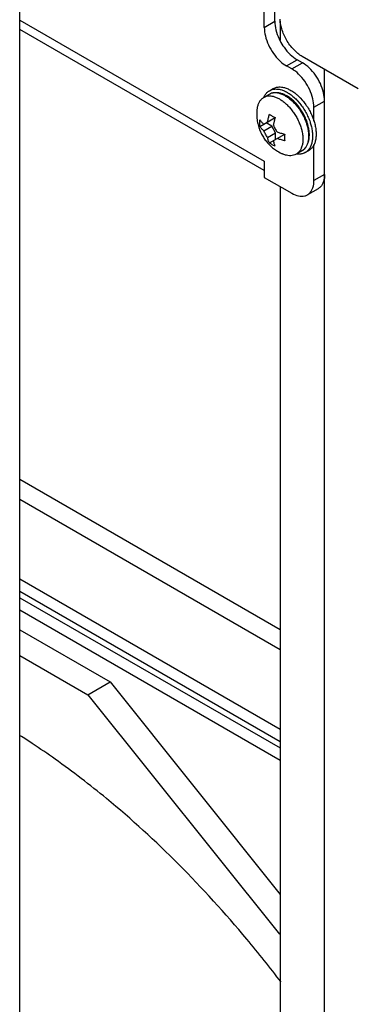
# Model space of a CAD drawing. Units: inches. Extents: x 5 to 265, y 8 to 171.
# Drawn here: x 250 to 251, y 117 to 120 of the extents above; entities that cross this region are included whole.
import ezdxf

# ---------------------------------------------------------------- set-up
doc = ezdxf.new("R2010")
doc.units = ezdxf.units.IN
doc.header["$LTSCALE"] = 14.96
doc.header["$MEASUREMENT"] = 0
doc.layers.get('0').update_dxf_attribs({"linetype": 'CONTINUOUS'})
doc.layers.add('03_ALL_AXES', color=7, linetype='CONTINUOUS')

msp = doc.modelspace()

# ---------------------------------------------------------------- linework, layer by layer
at = {"color": 7, "linetype": 'Continuous'}
for p, q in [((250.796, 120.055), (250.796, 120.2413)), ((250.8278, 120.0733), (250.8278, 120.228)), ((250.065, 120.0768), (250.796, 119.6548)), ((250.796, 120.055), (250.8278, 120.0733)), ((250.8437, 120.0733), (250.8437, 120.0154)), ((250.796, 119.6271), (250.065, 120.0491)), ((251.077, 119.8713), (250.9095, 119.968)), ((250.8623, 119.9401), (250.8941, 119.9585)), ((250.8782, 119.931), (250.8623, 119.9401)), ((250.8782, 119.931), (250.91, 119.9493)), ((250.91, 119.9493), (250.8941, 119.9585)), ((250.9763, 99.432), (250.9763, 119.9294)), ((250.8115, 119.8658), (250.8221, 119.872)), ((250.8437, 119.8769), (250.8479, 119.8766)), ((250.8437, 119.8693), (250.8481, 119.8681)), ((250.8959, 119.8517), (250.9031, 119.8447)), ((250.7941, 119.8447), (250.7944, 119.8454)), ((250.8955, 119.8354), (250.9027, 119.827)), ((250.9031, 119.8447), (250.9106, 119.8364)), ((250.9106, 119.8364), (250.9113, 119.8356)), ((250.9113, 119.8356), (250.9133, 119.8332)), ((250.9133, 119.8332), (250.9153, 119.8306)), ((250.9153, 119.8306), (250.9207, 119.8233)), ((250.9445, 119.8161), (250.9763, 119.8345)), ((250.938, 119.7925), (250.9393, 119.7895)), ((250.9445, 119.7749), (250.9445, 119.8161)), ((250.7829, 119.759), (250.8285, 119.7853)), ((250.8182, 119.7598), (250.8013, 119.7696)), ((250.806, 119.7723), (250.8069, 119.777)), ((250.933, 119.7718), (250.9336, 119.7701)), ((250.9393, 119.7895), (250.9422, 119.7819)), ((250.9422, 119.7819), (250.9436, 119.7779)), ((250.9436, 119.7779), (250.9438, 119.7775)), ((250.7943, 119.746), (250.8182, 119.7598)), ((250.806, 119.7258), (250.8299, 119.7396)), ((250.8116, 119.7094), (250.8572, 119.7357)), ((250.8299, 119.7396), (250.8182, 119.7598)), ((250.8299, 119.72), (250.8299, 119.7396)), ((250.8391, 119.7212), (250.8346, 119.7227)), ((250.9445, 119.5972), (250.9445, 119.7042)), ((250.9183, 119.6807), (250.9289, 119.6868)), ((250.796, 119.6548), (250.796, 119.6064)), ((250.9763, 119.6156), (250.9445, 119.5972)), ((250.796, 119.6064), (250.8782, 119.5589)), ((250.8437, 119.5788), (250.8437, 99.3955)), ((250.9569, 119.5727), (250.925, 119.5543)), ((250.065, 118.7041), (250.8437, 118.2546)), ((250.065, 118.6441), (250.8437, 118.1945)), ((250.8437, 117.9551), (250.065, 118.4047)), ((250.8437, 117.9184), (250.065, 118.3679)), ((250.065, 118.3495), (250.8437, 117.9)), ((250.065, 118.3128), (250.8437, 117.8632)), ((250.065, 118.1768), (250.2688, 118.0592)), ((250.2688, 118.0592), (250.3351, 118.0975)), ((250.2688, 118.0592), (250.8415, 117.3434))]:
    msp.add_line(p, q, dxfattribs=at)
for points, start_tangent, end_tangent in [([(250.8278, 120.0733), (250.831, 120.0478), (250.8404, 120.021), (250.8433, 120.0152)], (0, -1), (0.45545, -0.890261)), ([(250.9095, 119.968), (250.8841, 119.9885), (250.8626, 120.0175), (250.8482, 120.0506), (250.8432, 120.0794)], (-0.86603, 0.499992), (-0.036353, 0.999339)), ([(250.796, 120.055), (250.7992, 120.0294), (250.8086, 120.0027), (250.8233, 119.9773), (250.8418, 119.9557), (250.8435, 119.9541)], (0, -1), (0.736655, -0.676269)), ([(250.8433, 120.0152), (250.8551, 119.9956), (250.8736, 119.9741), (250.8941, 119.9585)], (0.45545, -0.890261), (0.86603, -0.499992)), ([(250.8435, 119.9541), (250.8623, 119.9401)], (0.736655, -0.676269), (0.86603, -0.499992)), ([(250.9763, 119.8345), (250.973, 119.86), (250.9636, 119.8868), (250.9489, 119.9122), (250.9305, 119.9338), (250.91, 119.9493)], (0, 1), (-0.86603, 0.499992)), ([(250.9445, 119.8161), (250.9412, 119.8417), (250.9318, 119.8684), (250.9171, 119.8938), (250.8986, 119.9154), (250.8782, 119.931)], (0, 1), (-0.86603, 0.499992)), ([(250.7944, 119.8454), (250.7968, 119.8504), (250.8025, 119.8585), (250.8095, 119.8646), (250.8115, 119.8658)], (0.382341, 0.924021), (0.866229, 0.499647)), ([(250.8115, 119.8658), (250.8178, 119.8687), (250.8271, 119.8707), (250.8373, 119.8704), (250.8437, 119.8693)], (0.866229, 0.499647), (0.972239, -0.233991)), ([(250.8221, 119.872), (250.8284, 119.8748), (250.8377, 119.8768), (250.8437, 119.8769)], (0.866229, 0.499647), (0.999136, -0.041563)), ([(250.8479, 119.8766), (250.8587, 119.8742), (250.8699, 119.8697), (250.8812, 119.8632), (250.8923, 119.8548), (250.8959, 119.8517)], (0.992394, -0.123099), (0.743296, -0.668962)), ([(250.8481, 119.8681), (250.8593, 119.8636), (250.8706, 119.857), (250.8817, 119.8486)], (0.954139, -0.299364), (0.765362, -0.6436)), ([(250.8817, 119.8486), (250.8925, 119.8386), (250.8955, 119.8354)], (0.765362, -0.6436), (0.676487, -0.736454)), ([(250.9027, 119.827), (250.912, 119.8143), (250.9203, 119.8006), (250.9273, 119.7864)], (0.626522, -0.779404), (0.403003, -0.915199)), ([(250.9207, 119.8233), (250.9226, 119.8204), (250.9309, 119.8068), (250.938, 119.7925)], (0.571036, -0.820925), (0.403003, -0.915199)), ([(250.8069, 119.777), (250.8076, 119.7804), (250.8087, 119.7849), (250.81, 119.7898), (250.8116, 119.7951)], (0.199172, 0.979965), (0.297434, 0.954742)), ([(250.8116, 119.7951), (250.8154, 119.7925), (250.8196, 119.79)], (0.816922, -0.576748), (0.86603, -0.499992)), ([(250.7829, 119.759), (250.7825, 119.7653), (250.7825, 119.7719), (250.7829, 119.7786)], (-0.091026, 0.995848), (0.082398, 0.996599)), ([(250.7829, 119.7786), (250.7858, 119.7747), (250.7887, 119.7712), (250.7916, 119.7682), (250.7943, 119.7656)], (0.559982, -0.828505), (0.739768, -0.672862)), ([(250.8196, 119.79), (250.824, 119.7876), (250.8285, 119.7853)], (0.86603, -0.499992), (0.904284, -0.426932)), ([(250.8285, 119.7853), (250.8269, 119.78), (250.8256, 119.7751), (250.8246, 119.7706), (250.8237, 119.7664), (250.823, 119.7625)], (-0.297434, -0.954742), (-0.171474, -0.985189)), ([(250.823, 119.7625), (250.8256, 119.7573), (250.8285, 119.7521), (250.8315, 119.7471), (250.8346, 119.7423)], (0.434116, -0.900857), (0.563111, -0.826381)), ([(250.9273, 119.7864), (250.933, 119.7718)], (0.403003, -0.915199), (0.318608, -0.947887)), ([(250.9336, 119.7701), (250.9371, 119.7573), (250.9396, 119.7431)], (0.308165, -0.951333), (0.12049, -0.992715)), ([(250.9438, 119.7775), (250.9477, 119.7634)], (0.315864, -0.948805), (0.225499, -0.974243)), ([(250.9477, 119.7634), (250.9502, 119.7493), (250.9511, 119.7358)], (0.225499, -0.974243), (0, -1)), ([(250.7943, 119.746), (250.7916, 119.7486), (250.7887, 119.7516), (250.7858, 119.7551), (250.7829, 119.759)], (-0.739768, 0.672862), (-0.559982, 0.828505)), ([(250.806, 119.7258), (250.8028, 119.7307), (250.7997, 119.7357), (250.7969, 119.7409), (250.7943, 119.746)], (-0.563111, 0.826381), (-0.434116, 0.900857)), ([(250.8346, 119.7423), (250.8392, 119.7407), (250.8444, 119.7391), (250.8504, 119.7374), (250.8572, 119.7357)], (0.938939, -0.344085), (0.97555, -0.219778)), ([(250.8572, 119.7357), (250.8568, 119.729), (250.8568, 119.7224), (250.8572, 119.7161)], (-0.082398, -0.996599), (0.091026, -0.995848)), ([(250.9511, 119.7358), (250.9502, 119.7232), (250.9477, 119.712), (250.9436, 119.7022), (250.938, 119.6942), (250.9309, 119.6881), (250.9289, 119.6868)], (0, -1), (-0.866229, -0.499647)), ([(250.9396, 119.7431), (250.9405, 119.7296)], (0.12049, -0.992715), (0, -1)), ([(250.8116, 119.7094), (250.81, 119.7129), (250.8087, 119.7163), (250.8076, 119.7196), (250.8067, 119.7228), (250.806, 119.7258)], (-0.437521, 0.899208), (-0.21284, 0.977087)), ([(250.8196, 119.7043), (250.8154, 119.7068), (250.8116, 119.7094)], (-0.86603, 0.499992), (-0.816922, 0.576748)), ([(250.8285, 119.6996), (250.824, 119.7018), (250.8196, 119.7043)], (-0.904284, 0.426932), (-0.86603, 0.499992)), ([(250.823, 119.716), (250.8237, 119.713), (250.8246, 119.7098), (250.8256, 119.7065), (250.8269, 119.7031), (250.8285, 119.6996)], (0.21284, -0.977087), (0.437521, -0.899208)), ([(250.8572, 119.7161), (250.8504, 119.7178), (250.8444, 119.7195), (250.8392, 119.7211), (250.8391, 119.7212)], (-0.97555, 0.219778), (-0.948172, 0.317757)), ([(250.9405, 119.7296), (250.9396, 119.7171), (250.9371, 119.7059), (250.933, 119.6961), (250.9273, 119.6881), (250.9203, 119.6819), (250.9183, 119.6807)], (0, -1), (-0.866229, -0.499647)), ([(250.9183, 119.6807), (250.912, 119.6778), (250.9027, 119.6759), (250.8925, 119.6761), (250.8918, 119.6762)], (-0.866229, -0.499647), (-0.990792, 0.135395)), ([(250.9763, 119.6156), (250.973, 119.5938), (250.9636, 119.5779), (250.9568, 119.5727)], (0, -1), (-0.866026, -0.499999)), ([(250.925, 119.5543), (250.9318, 119.5595), (250.9412, 119.5754), (250.9445, 119.5972)], (0.866026, 0.499999), (0, 1)), ([(250.8782, 119.5589), (250.8986, 119.5509), (250.9171, 119.5511), (250.925, 119.5543)], (0.86603, -0.499992), (0.866026, 0.499999)), ([(250.1715, 117.8661), (250.1025, 117.9134), (250.0662, 117.9368)], (-0.815511, 0.578741), (-0.845115, 0.534584)), ([(250.8463, 117.1997), (250.7442, 117.3279), (250.5398, 117.5523), (250.3245, 117.7488), (250.1715, 117.8661)], (-0.605273, 0.796018), (-0.815511, 0.578741))]:
    msp.add_spline(points, degree=3, dxfattribs=dict(at, start_tangent=start_tangent, end_tangent=end_tangent))
at = {"layer": '03_ALL_AXES', "color": 7, "linetype": 'Continuous'}
for p, q in [((250.065, 97.1531), (250.065, 120.1397)), ((250.8109, 119.8546), (250.7946, 119.8453)), ((250.8596, 119.8498), (250.8624, 119.8481)), ((250.8425, 119.84), (250.8437, 119.8393)), ((250.8524, 119.8335), (250.8554, 119.8312)), ((250.8554, 119.8312), (250.8616, 119.8259)), ((250.8624, 119.8481), (250.8648, 119.8466)), ((250.8772, 119.8406), (250.8736, 119.8434)), ((250.8845, 119.8341), (250.8772, 119.8406)), ((250.9285, 119.755), (250.9261, 119.7647)), ((250.9089, 119.7436), (250.9103, 119.7361)), ((250.8391, 119.6826), (250.8437, 119.68)), ((250.8437, 119.68), (250.8491, 119.6774)), ((250.9083, 119.6858), (250.8919, 119.6762)), ((250.065, 118.2534), (250.3351, 118.0975)), ((250.3351, 118.0975), (250.8437, 117.4619))]:
    msp.add_line(p, q, dxfattribs=at)
for points, start_tangent, end_tangent in [([(250.8168, 119.8491), (250.8139, 119.8493), (250.8053, 119.8489), (250.7974, 119.8466), (250.7938, 119.8448)], (-0.993765, 0.111494), (-0.866027, -0.499998)), ([(250.8437, 119.8583), (250.8348, 119.8597), (250.8261, 119.8596), (250.8181, 119.8579), (250.8109, 119.8546)], (-0.971628, 0.236516), (-0.866027, -0.499998)), ([(250.8156, 119.8569), (250.8145, 119.8564), (250.8109, 119.8546)], (-0.935055, -0.354502), (-0.866027, -0.499998)), ([(250.8437, 119.8568), (250.8402, 119.8578), (250.831, 119.8592), (250.8223, 119.8587), (250.8156, 119.8569)], (-0.956664, 0.291195), (-0.935055, -0.354502)), ([(250.8634, 119.8502), (250.8537, 119.855), (250.8441, 119.8582), (250.8437, 119.8583)], (-0.86603, 0.499992), (-0.971628, 0.236516)), ([(250.8596, 119.8498), (250.8498, 119.8547), (250.8437, 119.8568)], (-0.86603, 0.499992), (-0.956664, 0.291195)), ([(250.8736, 119.8434), (250.8634, 119.8502)], (-0.799246, 0.601004), (-0.86603, 0.499992)), ([(250.7938, 119.8448), (250.7904, 119.8426), (250.7845, 119.8369), (250.7798, 119.8296), (250.7764, 119.821), (250.7743, 119.8111), (250.7739, 119.8075)], (-0.866027, -0.499998), (-0.085907, -0.996303)), ([(250.8425, 119.84), (250.8327, 119.8448), (250.8231, 119.848), (250.8168, 119.8491)], (-0.86603, 0.499992), (-0.993765, 0.111494)), ([(250.8437, 119.8393), (250.8524, 119.8335)], (0.858623, -0.512607), (0.802557, -0.596576)), ([(250.8616, 119.8259), (250.862, 119.8255), (250.8712, 119.8162), (250.8798, 119.8058), (250.8877, 119.7945), (250.8947, 119.7824), (250.9005, 119.7699)], (0.739902, -0.672714), (0.388186, -0.921581)), ([(250.8648, 119.8466), (250.8694, 119.8433), (250.879, 119.8354), (250.8882, 119.8261)], (0.832835, -0.553521), (0.671109, -0.741358)), ([(250.8929, 119.8254), (250.8845, 119.8341)], (-0.660999, 0.750386), (-0.723416, 0.690413)), ([(250.8882, 119.8261), (250.8969, 119.8157), (250.9047, 119.8043), (250.9117, 119.7923), (250.9176, 119.7798)], (0.671109, -0.741358), (0.388186, -0.921581)), ([(250.9261, 119.7647), (250.9218, 119.7776), (250.9162, 119.7905), (250.9094, 119.8028), (250.9016, 119.8145), (250.8929, 119.8254)], (-0.271499, 0.962439), (-0.660999, 0.750386)), ([(250.7739, 119.8075), (250.7735, 119.7915), (250.7752, 119.7749), (250.7786, 119.7597), (250.7835, 119.7457), (250.7897, 119.7329), (250.7971, 119.721), (250.8057, 119.71), (250.8154, 119.7), (250.8265, 119.6908), (250.8391, 119.6826)], (-0.08584, -0.996309), (0.86603, -0.499992)), ([(250.9005, 119.7699), (250.9053, 119.7572), (250.9087, 119.7446), (250.9089, 119.7436)], (0.388186, -0.921581), (0.209112, -0.977892)), ([(250.9176, 119.7798), (250.9223, 119.7671)], (0.388186, -0.921581), (0.30649, -0.951874)), ([(250.9223, 119.7671), (250.9258, 119.7544), (250.9278, 119.7421), (250.9285, 119.7334)], (0.30649, -0.951874), (0.031477, -0.999504)), ([(250.9103, 119.7361), (250.9108, 119.7323), (250.9115, 119.7206), (250.9108, 119.7096), (250.9087, 119.6997), (250.9065, 119.6937)], (0.148413, -0.988925), (-0.400334, -0.916369)), ([(250.9083, 119.6858), (250.9152, 119.6909), (250.9211, 119.6977), (250.9257, 119.7061), (250.9289, 119.716), (250.9305, 119.7271), (250.9306, 119.7391), (250.9291, 119.7517), (250.9285, 119.755)], (0.866027, 0.499998), (-0.19838, 0.980125)), ([(250.9285, 119.7334), (250.9285, 119.7304), (250.9278, 119.7195), (250.9258, 119.7096), (250.9223, 119.7009), (250.9176, 119.6937), (250.913, 119.689)], (0.031477, -0.999504), (-0.76774, -0.640762)), ([(250.8913, 119.6759), (250.8877, 119.6741), (250.8798, 119.6719), (250.8712, 119.6714), (250.862, 119.6728), (250.8524, 119.6759), (250.8491, 119.6774)], (-0.866027, -0.499998), (-0.90577, 0.423769)), ([(250.9065, 119.6937), (250.9053, 119.6911), (250.9005, 119.6838), (250.8947, 119.6782), (250.8913, 119.6759)], (-0.400334, -0.916369), (-0.866027, -0.499998)), ([(250.913, 119.689), (250.9117, 119.688), (250.9083, 119.6858)], (-0.76774, -0.640762), (-0.866027, -0.499998))]:
    msp.add_spline(points, degree=3, dxfattribs=dict(at, start_tangent=start_tangent, end_tangent=end_tangent))

doc.saveas('drawing.dxf')
